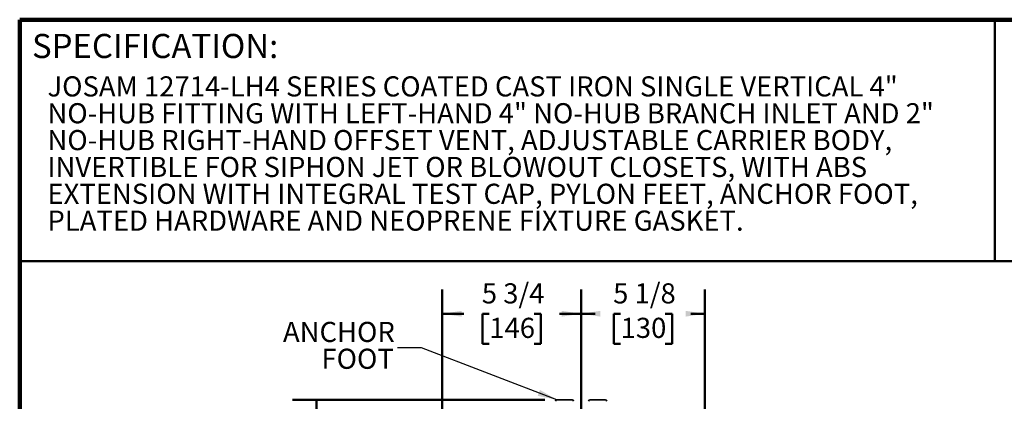
# Model space of a CAD drawing. Units: inches. Extents: x 0.2 to 8.4, y 0.1 to 10.9.
# Drawn here: x 0.4 to 5.5, y 9 to 10.9 of the extents above; entities that cross this region are included whole.
import ezdxf

# ---------------------------------------------------------------- set-up
doc = ezdxf.new("R2010")
doc.units = ezdxf.units.IN
doc.header["$MEASUREMENT"] = 0
doc.layers.add('WALL', color=7, linetype='Continuous', lineweight=50)
doc.styles.add('SLDTEXTSTYLE0', font='TXT', dxfattribs={"width": 0.605})
doc.dimstyles.new('SLDDIMSTYLE2', dxfattribs={"dimtxt": 0.18, "dimasz": 0.1, "dimexe": 0, "dimexo": 0.0625, "dimgap": 0, "dimtad": 0, "dimtih": 1, "dimtoh": 1, "dimdec": 0, "dimrnd": 1e-09, "dimzin": 0, "dimdsep": 46, "dimlunit": 5, "dimtxsty": 'Standard', "dimsah": 1, "dimcen": 0.09, "dimadec": 0, "dimazin": 0, "dimtfac": 0.1, "dimtdec": 0, "dimtofl": 0, "dimtmove": 0, "dimatfit": 3, "dimfxl": 0, "dimfrac": 2, "dimtolj": 1, "dimtzin": 0, "dimarcsym": 0})
doc.dimstyles.new('SLDDIMSTYLE3', dxfattribs={"dimtxt": 0.101115, "dimasz": 0.1, "dimexe": 0, "dimexo": 0.0625, "dimgap": 0.025279, "dimtad": 0, "dimtih": 1, "dimtoh": 1, "dimdec": 6, "dimlfac": 8, "dimrnd": 1e-09, "dimzin": 12, "dimdsep": 46, "dimlunit": 5, "dimtxsty": 'SLDTEXTSTYLE0', "dimsah": 1, "dimcen": 0.09, "dimadec": 0, "dimazin": 3, "dimtfac": 1, "dimtdec": 3, "dimtofl": 0, "dimtmove": 0, "dimatfit": 3, "dimfxl": 0, "dimfrac": 2, "dimtolj": 1, "dimtzin": 12, "dimarcsym": 0})
doc.dimstyles.new('SLDDIMSTYLE4', dxfattribs={"dimtxt": 0.101115, "dimasz": 0.1, "dimexe": 0, "dimexo": 0.0625, "dimgap": 0.025279, "dimtad": 0, "dimtih": 1, "dimtoh": 1, "dimdec": 0, "dimlfac": 8, "dimrnd": 1e-09, "dimzin": 12, "dimdsep": 46, "dimlunit": 5, "dimtxsty": 'SLDTEXTSTYLE0', "dimsah": 1, "dimcen": 0.09, "dimadec": 0, "dimazin": 3, "dimtfac": 1, "dimtdec": 3, "dimtofl": 0, "dimtmove": 0, "dimatfit": 3, "dimfxl": 0, "dimfrac": 2, "dimtolj": 1, "dimtzin": 12, "dimarcsym": 0})

# ---------------------------------------------------------------- blocks, each defined once
blk = doc.blocks.new('SW_NOTE_2')
at = {"color": 0, "linetype": 'Continuous', "lineweight": 18, "char_height": 0.104167, "attachment_point": 1, "style": 'SLDTEXTSTYLE0'}
for s, insert in [('JOSAM 12714-LH4 SERIES COATED CAST IRON SINGLE VERTICAL 4"', (0, 0.1343)), ('NO-HUB FITTING WITH LEFT-HAND 4" NO-HUB BRANCH INLET AND 2"', (0, -0.0046)), ('NO-HUB RIGHT-HAND OFFSET VENT, ADJUSTABLE CARRIER BODY,', (0, -0.1435)), ('INVERTIBLE FOR SIPHON JET OR BLOWOUT CLOSETS, WITH ABS', (0, -0.2824)), ('EXTENSION WITH INTEGRAL TEST CAP, PYLON FEET, ANCHOR FOOT,', (0, -0.4213)), ('PLATED HARDWARE AND NEOPRENE FIXTURE GASKET.', (0, -0.5602))]:
    blk.add_mtext(s, dxfattribs=dict(at, insert=insert))
blk = doc.blocks.new('_D_7')
at = {"layer": 'WALL'}
for p, q in [((3.1168, 8.9709), (1.81, 8.9709)), ((1.935, 8.9709), (1.935, 8.8369)), ((1.6688, 8.6584), (1.6341, 8.6584)), ((1.6341, 8.6584), (1.6341, 8.5032)), ((1.9003, 8.6584), (1.935, 8.6584)), ((1.935, 8.6584), (1.935, 8.5032)), ((1.6341, 8.5032), (1.6688, 8.5032)), ((1.935, 8.5032), (1.9003, 8.5032)), ((1.935, 8.3459), (1.935, 8.48)), ((3.2418, 8.3459), (1.81, 8.3459))]:
    blk.add_line(p, q, dxfattribs=at)
for points in [[(1.935, 8.9709), (1.92, 8.8709), (1.95, 8.8709)], [(1.935, 8.3459), (1.95, 8.4459), (1.92, 8.4459)]]:
    blk.add_solid(points, dxfattribs=at)
at = {"layer": 'WALL', "attachment_point": 1, "style": 'SLDTEXTSTYLE0'}
for s, insert, char_height in [('5', (1.746, 8.8159), 0.1042), ('MAX', (1.9697, 8.8159), 0.10417), ('127', (1.6688, 8.6374), 0.10417)]:
    blk.add_mtext(s, dxfattribs=dict(at, insert=insert, char_height=char_height))
blk = doc.blocks.new('_D_10')
at = {"layer": 'WALL'}
for p, q in [((3.3043, 8.7053), (3.3043, 9.5412)), ((3.945, 8.5784), (3.945, 9.5412)), ((3.3043, 9.4162), (3.3777, 9.4162)), ((3.5089, 9.4162), (3.4742, 9.4162)), ((3.4742, 9.4162), (3.4742, 9.261)), ((3.7404, 9.4162), (3.7751, 9.4162)), ((3.7751, 9.4162), (3.7751, 9.261)), ((3.945, 9.4162), (3.8716, 9.4162)), ((3.4742, 9.261), (3.5089, 9.261)), ((3.7751, 9.261), (3.7404, 9.261))]:
    blk.add_line(p, q, dxfattribs=at)
for points in [[(3.3043, 9.4162), (3.4043, 9.4012), (3.4043, 9.4312)], [(3.945, 9.4162), (3.845, 9.4312), (3.845, 9.4012)]]:
    blk.add_solid(points, dxfattribs=at)
at = {"layer": 'WALL', "char_height": 0.10417, "attachment_point": 1, "style": 'SLDTEXTSTYLE0'}
for s, insert in [('5 1/8', (3.4703, 9.5737)), ('130', (3.5089, 9.3952))]:
    blk.add_mtext(s, dxfattribs=dict(at, insert=insert))
blk = doc.blocks.new('_D_11')
at = {"layer": 'WALL'}
for p, q in [((2.5856, 8.6552), (2.5856, 9.5412)), ((3.3043, 8.7053), (3.3043, 9.5412)), ((2.5856, 9.4162), (2.698, 9.4162)), ((2.8292, 9.4162), (2.7945, 9.4162)), ((2.7945, 9.4162), (2.7945, 9.261)), ((3.0607, 9.4162), (3.0954, 9.4162)), ((3.0954, 9.4162), (3.0954, 9.261)), ((3.3043, 9.4162), (3.1919, 9.4162)), ((2.7945, 9.261), (2.8292, 9.261)), ((3.0954, 9.261), (3.0607, 9.261))]:
    blk.add_line(p, q, dxfattribs=at)
for points in [[(2.5856, 9.4162), (2.6856, 9.4012), (2.6856, 9.4312)], [(3.3043, 9.4162), (3.2043, 9.4312), (3.2043, 9.4012)]]:
    blk.add_solid(points, dxfattribs=at)
at = {"layer": 'WALL', "char_height": 0.10417, "attachment_point": 1, "style": 'SLDTEXTSTYLE0'}
for s, insert in [('5 3/4', (2.7906, 9.5737)), ('146', (2.8292, 9.3952))]:
    blk.add_mtext(s, dxfattribs=dict(at, insert=insert))
blk = doc.blocks.new('SW_NOTE_6')
at = {"layer": 'WALL', "color": 0, "char_height": 0.10417, "attachment_point": 3, "style": 'SLDTEXTSTYLE0'}
for s, insert in [('ANCHOR', (-0.0133, 0.1352)), ('FOOT', (-0.0186, -0.0037))]:
    blk.add_mtext(s, dxfattribs=dict(at, insert=insert))

msp = doc.modelspace()

# ---------------------------------------------------------------- linework, layer by layer
at = {"color": 7, "linetype": 'Continuous', "lineweight": 100}
for p in [(8.3984375, 10.9375), (0.3984375, 0.0625)]:
    msp.add_line(p, (0.3984375, 10.9375), dxfattribs=at)
at = {"color": 7, "linetype": 'Continuous', "lineweight": 50}
for p, q in [((5.4453125, 10.9375), (5.4453125, 9.6875)), ((0.3984375, 9.6875), (8.3984375, 9.6875))]:
    msp.add_line(p, q, dxfattribs=at)
at = {"color": 7, "linetype": 'Continuous', "lineweight": 35}
for p, q in [((3.25748811, 8.97093634), (3.17930831, 8.97093634)), ((3.42936311, 8.97093634), (3.35118331, 8.97093634))]:
    msp.add_line(p, q, dxfattribs=at)
for centre, major_axis in [((3.17936321, 8.96309633), (-0.00556309, 0.00556309)), ((3.25743322, 8.96309633), (0.00556309, 0.00556309)), ((3.35123821, 8.96309633), (-0.00556309, 0.00556309)), ((3.42930822, 8.96309633), (0.00556309, 0.00556309))]:
    msp.add_ellipse(centre, major_axis=major_axis, ratio=0.9930223617, start_param=5.5012881631, end_param=7.0650824512, dxfattribs=at)

# ---------------------------------------------------------------- block references
at = {"color": 7, "linetype": 'Continuous', "lineweight": 18}
msp.add_blockref('SW_NOTE_2', (0.54216629, 10.51019412), dxfattribs=at)
at = {"layer": 'WALL'}
msp.add_blockref('SW_NOTE_6', (2.35359989, 9.23900231), dxfattribs=at)

# ---------------------------------------------------------------- texts
at = {"color": 7, "linetype": 'Continuous', "lineweight": 0, "insert": (0.46220652, 10.86398487), "char_height": 0.125, "attachment_point": 1, "style": 'SLDTEXTSTYLE0'}
msp.add_mtext('SPECIFICATION:', dxfattribs=at)

# ---------------------------------------------------------------- dimensions: what is measured, and where the dimension line sits
at = {"layer": 'WALL'}
for base, p1, p2, picture, middle in [((3.30433571, 9.41624882), (2.58558571, 8.59265953), (3.30433571, 8.64281132), '_D_11', (2.94496071, 9.41624882)), ((3.94496071, 9.41624882), (3.30433571, 8.64281132), (3.94496071, 8.5158582), '_D_10', (3.62464821, 9.41624882))]:
    dim = msp.add_linear_dim(base=base, p1=p1, p2=p2, dimstyle='SLDDIMSTYLE3', dxfattribs=at)
    dim.commit()
    dim.dimension.update_dxf_attribs({"geometry": picture, "text_midpoint": middle, "dimtype": 160})
dim = msp.add_linear_dim(base=(1.93500252, 8.97093632), p1=(3.30433571, 8.34593632), p2=(3.17930831, 8.97093632), angle=90, text='<>MAX', dimstyle='SLDDIMSTYLE4', dxfattribs=at)
dim.commit()
dim.dimension.update_dxf_attribs({"geometry": '_D_7', "text_midpoint": (1.93500252, 8.65843632), "dimtype": 160})

# ---------------------------------------------------------------- leaders
msp.add_leader([(3.17930831, 8.97093632), (2.47859989, 9.23900231), (2.35359989, 9.23900231)], dimstyle='SLDDIMSTYLE2', dxfattribs=at)

doc.saveas('drawing.dxf')
